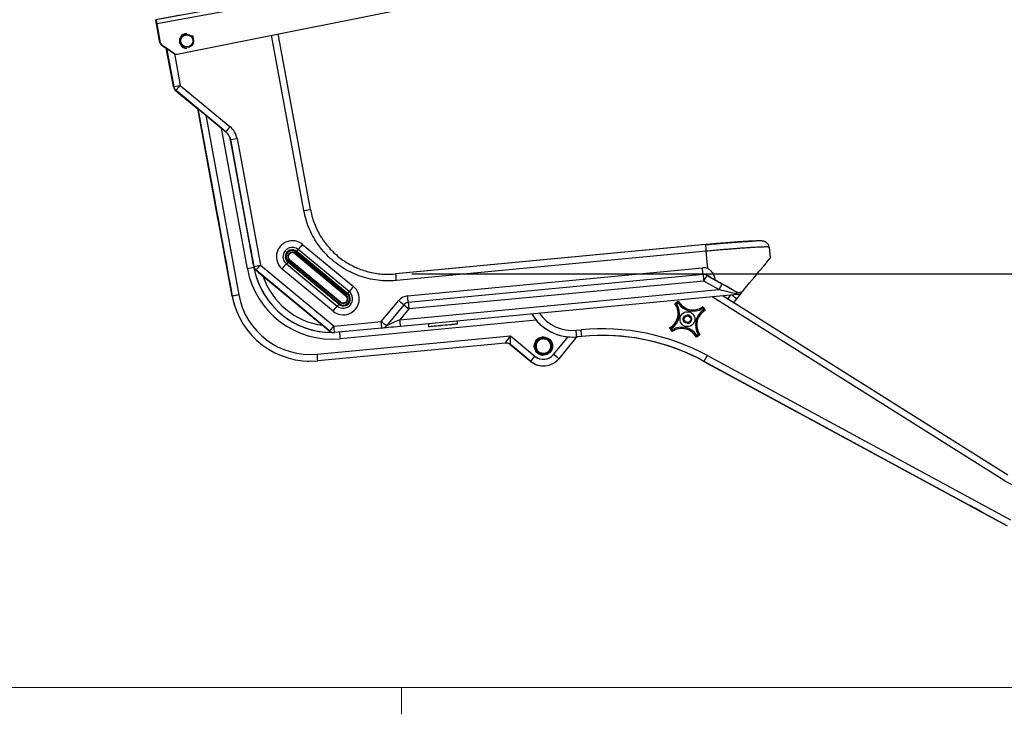
# Model space of a CAD drawing. Units: inches. Extents: x 0.3 to 33.9, y 0.2 to 21.6.
# Drawn here: x 11.7 to 14.8, y 0.3 to 2.5 of the extents above; entities that cross this region are included whole.
import ezdxf

# ---------------------------------------------------------------- set-up
doc = ezdxf.new("R2010")
doc.units = ezdxf.units.IN
doc.header["$MEASUREMENT"] = 0
doc.layers.add('FORMAT', color=7, linetype='Continuous')
doc.styles.add('SLDTEXTSTYLE2', font='TXT', dxfattribs={"width": 0.75})
doc.dimstyles.new('SLDDIMSTYLE0', dxfattribs={"dimtxt": 0.1875, "dimasz": 0.156, "dimexe": 0, "dimexo": 0.0625, "dimgap": 0.046875, "dimtad": 0, "dimtih": 1, "dimtoh": 1, "dimdec": 3, "dimlfac": 12, "dimrnd": 1e-09, "dimzin": 12, "dimdsep": 46, "dimtxsty": 'SLDTEXTSTYLE2', "dimsah": 1, "dimcen": 0.09, "dimadec": 0, "dimazin": 3, "dimtfac": 1, "dimtofl": 0, "dimtmove": 0, "dimatfit": 3, "dimfxl": 1, "dimfrac": 2, "dimtolj": 1, "dimtzin": 12, "dimarcsym": 0})

# ---------------------------------------------------------------- blocks, each defined once
blk = doc.blocks.new('_D_6')
at = {"layer": 'FORMAT'}
for p, q in [((9.8534, 3.9462), (15.8669, 3.9462)), ((15.7419, 3.9462), (15.7419, 3.2307)), ((15.7419, 1.7134), (15.7419, 2.3213)), ((12.9305, 1.7134), (15.8669, 1.7134))]:
    blk.add_line(p, q, dxfattribs=at)
for points in [[(15.7419, 3.9462), (15.7159, 3.7902), (15.7679, 3.7902)], [(15.7419, 1.7134), (15.7679, 1.8694), (15.7159, 1.8694)]]:
    blk.add_solid(points, dxfattribs=at)

msp = doc.modelspace()

# ---------------------------------------------------------------- linework, layer by layer
at = {"color": 7, "linetype": 'Continuous', "lineweight": 25}
for p, q in [((13.599695, 2.78541), (12.125191, 2.514601)), ((13.599763, 2.78541), (12.125259, 2.514601)), ((13.602255, 2.771886), (12.127751, 2.501078)), ((12.191389, 2.405756), (13.606649, 2.691302)), ((12.202467, 2.528988), (12.124133, 2.514601)), ((12.124133, 2.514601), (12.124201, 2.514601)), ((12.125191, 2.514601), (12.125259, 2.514601)), ((12.126082, 2.504356), (12.126015, 2.504356)), ((12.137458, 2.442005), (12.126608, 2.501078)), ((12.126615, 2.501078), (12.137464, 2.442005)), ((12.137536, 2.442005), (12.126686, 2.501078)), ((12.126693, 2.501078), (12.137542, 2.442005)), ((12.12714, 2.504356), (12.127072, 2.504356)), ((12.138515, 2.442005), (12.127666, 2.501078)), ((12.127673, 2.501078), (12.138522, 2.442005)), ((12.138594, 2.442005), (12.127744, 2.501078)), ((12.127751, 2.501078), (12.1386, 2.442005)), ((12.222284, 2.47113), (12.222283, 2.47113)), ((12.222288, 2.468942), (12.222284, 2.468942)), ((12.239638, 2.463446), (12.237056, 2.462972)), ((12.239136, 2.460643), (12.24152, 2.461081)), ((12.240407, 2.458794), (12.242694, 2.459214)), ((12.611226, 1.916928), (12.509654, 2.46997)), ((12.137458, 2.442005), (12.137464, 2.442005)), ((12.137536, 2.442005), (12.137542, 2.442005)), ((12.138515, 2.442005), (12.138522, 2.442005)), ((12.138594, 2.442005), (12.1386, 2.442005)), ((12.141795, 2.435312), (12.141789, 2.435312)), ((12.157842, 2.424241), (12.141789, 2.435312)), ((12.141795, 2.435312), (12.157841, 2.424245)), ((12.141873, 2.435312), (12.141867, 2.435312)), ((12.158993, 2.423501), (12.141867, 2.435312)), ((12.141873, 2.435312), (12.158992, 2.423506)), ((12.142853, 2.435312), (12.142847, 2.435312)), ((12.1589, 2.424241), (12.142847, 2.435312)), ((12.142853, 2.435312), (12.158899, 2.424246)), ((12.142931, 2.435312), (12.142925, 2.435312)), ((12.183409, 2.407391), (12.142925, 2.435312)), ((12.142931, 2.435312), (12.183415, 2.407391)), ((12.157842, 2.424241), (12.158602, 2.419257)), ((12.158645, 2.419257), (12.157881, 2.424268)), ((12.158645, 2.419257), (12.158602, 2.419257)), ((12.158602, 2.419257), (12.179812, 2.303771)), ((12.179855, 2.303771), (12.158645, 2.419257)), ((12.1589, 2.424241), (12.15966, 2.419257)), ((12.159702, 2.419257), (12.158939, 2.424268)), ((12.15966, 2.419257), (12.159702, 2.419257)), ((12.15966, 2.419257), (12.18087, 2.303771)), ((12.180912, 2.303771), (12.159702, 2.419257)), ((12.222283, 2.424255), (12.222284, 2.424255)), ((12.222284, 2.426442), (12.222288, 2.426442)), ((12.183409, 2.407391), (12.183415, 2.407391)), ((12.189323, 2.40555), (12.189329, 2.40555)), ((12.179812, 2.303771), (12.179855, 2.303771)), ((12.18087, 2.303771), (12.180912, 2.303771)), ((12.180912, 2.303771), (12.201416, 2.307535)), ((12.201416, 2.307535), (12.358715, 2.177438)), ((12.187068, 2.291481), (12.187025, 2.291481)), ((12.187025, 2.291481), (12.256666, 2.233883)), ((12.188125, 2.291481), (12.188083, 2.291481)), ((12.188083, 2.291481), (12.345382, 2.161384)), ((12.345425, 2.161384), (12.188125, 2.291481)), ((12.256477, 2.234915), (12.365084, 1.643564)), ((12.320293, 1.887654), (12.256521, 2.234878)), ((12.256649, 2.234772), (12.310055, 1.943983)), ((12.345382, 2.161384), (12.345425, 2.161384)), ((12.35985, 2.136803), (12.380354, 2.140566)), ((12.380354, 2.140566), (12.453714, 1.741135)), ((12.359808, 2.136803), (12.35985, 2.136803)), ((12.43321, 1.737371), (12.35985, 2.136803)), ((12.366694, 2.098371), (12.366517, 2.098371)), ((12.320293, 1.887654), (12.320372, 1.887654)), ((12.320755, 1.885168), (12.320293, 1.887654)), ((12.320512, 1.886894), (12.320372, 1.887654)), ((12.586569, 1.806415), (12.747108, 1.673638)), ((13.855172, 1.805719), (12.879363, 1.713358)), ((13.855174, 1.805704), (12.879365, 1.713343)), ((13.856272, 1.805719), (12.880463, 1.713358)), ((13.855174, 1.805704), (13.855172, 1.805719)), ((12.562659, 1.777659), (12.563565, 1.778743)), ((12.562659, 1.777659), (12.723199, 1.644882)), ((12.724105, 1.645966), (12.563565, 1.778743)), ((12.566875, 1.782741), (12.727415, 1.649964)), ((12.56853, 1.784681), (12.57333, 1.790422)), ((12.56853, 1.784681), (12.72907, 1.651904)), ((12.73387, 1.657645), (12.57333, 1.790422)), ((13.858248, 1.784978), (12.882439, 1.692617)), ((13.86342, 1.730332), (13.858248, 1.784978)), ((14.055732, 1.797626), (14.059013, 1.762954)), ((12.433172, 1.737371), (12.43321, 1.737371)), ((12.43321, 1.737371), (12.453714, 1.741135)), ((12.453714, 1.741135), (12.685717, 1.549253)), ((12.540314, 1.750565), (12.535618, 1.744824)), ((12.535618, 1.744824), (12.696157, 1.612047)), ((12.700854, 1.617788), (12.540314, 1.750565)), ((12.702408, 1.619728), (12.541868, 1.752505)), ((12.546059, 1.757587), (12.545172, 1.756503)), ((12.545172, 1.756503), (12.705712, 1.623726)), ((12.706599, 1.62481), (12.546059, 1.757587)), ((12.433433, 1.733722), (12.41293, 1.729958)), ((12.433433, 1.733722), (12.433767, 1.733722)), ((12.435383, 1.725669), (12.433767, 1.733722)), ((12.440423, 1.725081), (12.440385, 1.725081)), ((12.672426, 1.533199), (12.440423, 1.725081)), ((12.447081, 1.719543), (12.672388, 1.533199)), ((12.682942, 1.596054), (12.522402, 1.728831)), ((12.880464, 1.713343), (12.880463, 1.713358)), ((12.917601, 1.644443), (13.846171, 1.732334)), ((13.848122, 1.711593), (12.919552, 1.623703)), ((13.860244, 1.70897), (13.907633, 1.682065)), ((13.86037, 1.70897), (13.860244, 1.70897)), ((13.849945, 1.690852), (12.921376, 1.602962)), ((13.897335, 1.663948), (13.849945, 1.690852)), ((12.365084, 1.643564), (12.365091, 1.643564)), ((12.365233, 1.643564), (12.365239, 1.643564)), ((12.723199, 1.644882), (12.724105, 1.645966)), ((12.72907, 1.651904), (12.73387, 1.657645)), ((12.893209, 1.568906), (13.897335, 1.663948)), ((13.956491, 1.648622), (12.89516, 1.548166)), ((13.911103, 1.644326), (14.8078, 1.080485)), ((13.9499, 1.658065), (13.950036, 1.658065)), ((13.960186, 1.655349), (13.960319, 1.655349)), ((12.700854, 1.617788), (12.696157, 1.612047)), ((12.706599, 1.62481), (12.705712, 1.623726)), ((12.834698, 1.563354), (12.88942, 1.629517)), ((12.905461, 1.61624), (12.850739, 1.550076)), ((13.759448, 1.619472), (13.759467, 1.619472)), ((13.953004, 1.634964), (13.943762, 1.62379)), ((12.921376, 1.602962), (12.893209, 1.568906)), ((12.685717, 1.549253), (12.834698, 1.563354)), ((12.982812, 1.556462), (12.983618, 1.54794)), ((13.075043, 1.556593), (13.074236, 1.565116)), ((12.672388, 1.533199), (12.672426, 1.533199)), ((12.679321, 1.528882), (12.679428, 1.528882)), ((12.679463, 1.528882), (12.679654, 1.528882)), ((12.685666, 1.528419), (12.685704, 1.528419)), ((12.685704, 1.528419), (12.687667, 1.528512)), ((12.836648, 1.542613), (12.687667, 1.528512)), ((13.448077, 1.535982), (13.464018, 1.53749)), ((13.742762, 1.543249), (13.742782, 1.543249)), ((12.632734, 1.460577), (13.241164, 1.518165)), ((13.225933, 1.495798), (12.634684, 1.439836)), ((13.225933, 1.495798), (13.227896, 1.495891)), ((13.226095, 1.495788), (13.227896, 1.495891)), ((13.241027, 1.491112), (13.241019, 1.491112)), ((13.241019, 1.491112), (13.305235, 1.438001)), ((13.305242, 1.438001), (13.241027, 1.491112)), ((13.241164, 1.518165), (13.31868, 1.454055)), ((13.241174, 1.491112), (13.241165, 1.491112)), ((13.241165, 1.491112), (13.305383, 1.438001)), ((13.30539, 1.438001), (13.241174, 1.491112)), ((13.318379, 1.489382), (13.318369, 1.489382)), ((13.334602, 1.511043), (13.334593, 1.511043)), ((13.345239, 1.514809), (13.345236, 1.514809)), ((13.446495, 1.510546), (13.393385, 1.44633)), ((13.436104, 1.514584), (13.436122, 1.514584)), ((13.465968, 1.51675), (13.450027, 1.515241)), ((13.329027, 1.464501), (13.329018, 1.464501)), ((13.345236, 1.457517), (13.345239, 1.457517)), ((13.355898, 1.461282), (13.355889, 1.461282)), ((12.610972, 1.438724), (12.610978, 1.438724)), ((12.61112, 1.438724), (12.611127, 1.438724)), ((13.305235, 1.438001), (13.305242, 1.438001)), ((13.30539, 1.438001), (13.305383, 1.438001)), ((13.850829, 1.438056), (14.805362, 0.920219)), ((13.850847, 1.438056), (13.850829, 1.438056)), ((14.683591, 0.98629), (13.850847, 1.438056)), ((13.851485, 1.438056), (13.851504, 1.438056)), ((13.851485, 1.438056), (14.68423, 0.98629)), ((14.806038, 0.920219), (13.851504, 1.438056)), ((13.861451, 1.456368), (14.815985, 0.938531)), ((13.345068, 1.423663), (13.345074, 1.423663)), ((13.345216, 1.423663), (13.345223, 1.423663)), ((14.720829, 0.966421), (14.720241, 0.966421))]:
    msp.add_line(p, q, dxfattribs=at)
at = {"color": 8, "linetype": 'Continuous', "lineweight": 25}
for p, q in [((12.202469, 2.528976), (12.124201, 2.514601)), ((12.126684, 2.501091), (12.126615, 2.501078)), ((12.127634, 2.501251), (12.126693, 2.501078)), ((12.127742, 2.501091), (12.127673, 2.501078)), ((12.590748, 1.913165), (12.489242, 2.465851)), ((12.159702, 2.419257), (12.164838, 2.420199)), ((12.183028, 2.407654), (12.201416, 2.307535)), ((12.256658, 2.233925), (12.187068, 2.291481)), ((12.309918, 1.943983), (12.256487, 2.234906)), ((12.320372, 1.887654), (12.256614, 2.234801)), ((12.365239, 1.643564), (12.256659, 2.234764)), ((12.28165, 2.214095), (12.385743, 1.647327)), ((12.41293, 1.729958), (12.331601, 2.172782)), ((12.358378, 2.142383), (12.433433, 1.733722)), ((12.309946, 1.943988), (12.309918, 1.943983)), ((12.590748, 1.913165), (12.611226, 1.916928)), ((12.435383, 1.725669), (12.438901, 1.726434)), ((13.925985, 1.634969), (13.935645, 1.646649)), ((14.796722, 1.062849), (13.877097, 1.641107)), ((13.322694, 1.567735), (12.704829, 1.509253)), ((13.377343, 1.459608), (13.423275, 1.515143)), ((13.305242, 1.438001), (13.305345, 1.438032)), ((13.850994, 1.438322), (13.850847, 1.438056)), ((14.683738, 0.986557), (14.683591, 0.98629)), ((14.717356, 0.968311), (14.720241, 0.966421))]:
    msp.add_line(p, q, dxfattribs=at)
at = {"color": 7, "linetype": 'Continuous', "lineweight": 18}
for p, q in [((33.52288, 0.410601), (0.52288, 0.410601)), ((12.89788, 0.410601), (12.89788, 0.325802))]:
    msp.add_line(p, q, dxfattribs=at)
at = {"color": 8, "linetype": 'Continuous', "lineweight": 25, "flags": 128}
for points in [[(12.158645, 2.419257), (12.159041, 2.41933), (12.159627, 2.419437)], [(12.179855, 2.303771), (12.180251, 2.303844), (12.180837, 2.303951)], [(12.187491, 2.291989), (12.187325, 2.291789), (12.187068, 2.291481)], [(12.366198, 2.101128), (12.366246, 2.100398), (12.366517, 2.098371)], [(12.433767, 1.733722), (12.434249, 1.733502), (12.43428, 1.733497)], [(12.983618, 1.54794), (12.983878, 1.547964), (12.985246, 1.548093), (12.987757, 1.548331), (12.991344, 1.54867), (12.995916, 1.549102), (13.001352, 1.549616), (13.007513, 1.550199), (13.014239, 1.550836), (13.021357, 1.551509), (13.02868, 1.552202), (13.036021, 1.552897), (13.043188, 1.553576), (13.049996, 1.55422), (13.056269, 1.554814), (13.061845, 1.555342), (13.066578, 1.555791), (13.070346, 1.556148), (13.073053, 1.556404), (13.074627, 1.556554), (13.075043, 1.556593)], [(13.234445, 1.494783), (13.233864, 1.494971), (13.233158, 1.495175)]]:
    msp.add_lwpolyline(points, dxfattribs=at)
at = {"color": 7, "linetype": 'Continuous', "lineweight": 25, "flags": 128}
for points in [[(12.440385, 1.725081), (12.441217, 1.724392), (12.442052, 1.723702), (12.442888, 1.723011), (12.443725, 1.722319), (12.444563, 1.721625), (12.445402, 1.720932), (12.446241, 1.720237), (12.447081, 1.719543)], [(12.385743, 1.647327), (12.381745, 1.646593), (12.3779, 1.645887), (12.374356, 1.645236), (12.37125, 1.644666), (12.3687, 1.644198), (12.366804, 1.64385), (12.365636, 1.643636), (12.365239, 1.643564)], [(13.073916, 1.555231), (13.073511, 1.555192), (13.07198, 1.555047), (13.069348, 1.554798), (13.065682, 1.55445), (13.061077, 1.554014), (13.055654, 1.553501), (13.049551, 1.552923), (13.042928, 1.552296), (13.035956, 1.551636), (13.028816, 1.55096), (13.021691, 1.550286), (13.014768, 1.54963), (13.008225, 1.549011), (13.002232, 1.548444), (12.996943, 1.547944), (12.992496, 1.547523), (12.989007, 1.547193), (12.986564, 1.546963), (12.985233, 1.546837), (12.98498, 1.546813)], [(13.768474, 1.57856), (13.768249, 1.577602), (13.768054, 1.576641)], [(13.791654, 1.540492), (13.792093, 1.540392), (13.792552, 1.540295)], [(13.233392, 1.495151), (13.2341, 1.494901), (13.234402, 1.494795)]]:
    msp.add_lwpolyline(points, dxfattribs=at)
at = {"color": 7, "linetype": 'Continuous', "lineweight": 25}
for centre, radius in [((12.222288, 2.447692), 0.02125), ((12.222289, 2.447693), 0.019083), ((13.798826, 1.570918), 0.023438), ((13.79882, 1.57092), 0.013021), ((13.798816, 1.570919), 0.010315), ((13.345239, 1.486163), 0.028646), ((13.345239, 1.486163), 0.027396)]:
    msp.add_circle(centre, radius, dxfattribs=at)
for centre, radius, start, end in [((17.803999, 3.547222), 5.77297, 190.3040459, 190.440497), ((6.695547, 1.50723), 5.521329, 10.369846, 10.512548), ((17.805057, 3.547222), 5.77297, 190.3040459, 190.440497), ((6.75923, 1.518771), 5.45765, 10.369014, 10.51338), ((13.343805, 2.725584), 1.237722, 190.296255, 190.450545), ((10.713177, 2.242337), 1.436995, 10.373058, 10.505981), ((13.447993, 2.744463), 1.342566, 190.302279, 190.444521), ((10.714235, 2.242337), 1.436995, 10.373058, 10.505981), ((12.222283, 2.447692), 0.023438, 89.9998, 270.0002), ((12.222284, 2.447692), 0.023438, 29.44625, 42.233213), ((12.147709, 2.443887), 0.010417, 190.408159, 235.408157), ((12.147781, 2.443887), 0.010416, 190.40606, 235.407897), ((12.147787, 2.443887), 0.010416, 190.40606, 235.407897), ((12.148766, 2.443886), 0.010415, 190.403819, 235.410138), ((12.148839, 2.443887), 0.010416, 190.40606, 235.407897), ((12.148846, 2.443888), 0.010418, 190.409303, 235.404654), ((12.189323, 2.415966), 0.010416, 235.406077, 270.000259), ((12.189329, 2.415967), 0.010417, 235.407631, 281.40591), ((12.200302, 2.307535), 0.020833, 190.407158, 230.407929), ((12.200344, 2.307534), 0.020832, 190.405568, 230.408163), ((12.201359, 2.307534), 0.020832, 190.405568, 230.408163), ((12.201402, 2.307535), 0.020833, 190.407158, 230.407929), ((3.697741, 9.333738), 11.030867, 320.3263595, 320.4346119), ((3.59958, 9.415229), 11.362573, 320.3275252, 320.432618), ((12.318882, 2.129276), 0.0625, 10.407035, 50.40707), ((12.318827, 2.129276), 0.041666, 10.406798, 50.407213), ((12.31887, 2.129276), 0.041666, 10.406798, 50.407213), ((31.348989, 5.620473), 19.306462, 190.3791044, 190.5114052), ((-5.919805, -1.22568), 18.586161, 10.3025202, 10.4334047), ((12.554485, 1.767623), 0.05034, 50.407021, 230.407079), ((1.822152, 10.703464), 13.96532, 320.3402713, 320.4254493), ((12.554474, 1.767623), 0.029586, 50.406744, 230.40687), ((12.554422, 1.767623), 0.022137, 50.407087, 230.407155), ((12.554372, 1.767623), 0.019619, 50.407323, 230.406529), ((12.554369, 1.767623), 0.01443, 50.40639, 230.407775), ((12.554359, 1.767623), 0.013023, 50.407512, 230.406766), ((9.89843, 3.988284), 3.461939, 320.339422, 320.425324), ((12.453663, 1.741135), 0.020833, 190.407632, 230.407455), ((12.453701, 1.741135), 0.020833, 190.407632, 230.407455), ((3.950039, 8.767338), 11.030867, 320.3263595, 320.4346119), ((2.313296, 10.17841), 13.252216, 320.3871015, 320.4767994), ((9.835632, 3.992227), 3.512843, 320.38833, 320.472929), ((12.679308, 1.778882), 0.270833, 190.406997, 275.407021), ((12.679321, 1.778882), 0.25, 190.406988, 270.000025), ((12.679654, 1.778882), 0.25, 192.289456, 270.371914), ((13.850097, 1.690852), 0.041667, 71.352052, 95.406945), ((5.241385, 0.912513), 8.643752, 5.3043355, 5.4424229), ((13.850085, 1.690853), 0.020833, 60.414364, 95.406618), ((22.349406, -3.128624), 9.770782, 150.3231219, 150.4453261), ((22.188624, -3.037016), 9.531241, 150.3225217, 150.447796), ((12.611127, 1.688724), 0.25, 190.406988, 275.407011), ((12.611139, 1.688724), 0.229167, 190.406962, 275.407072), ((12.715025, 1.634846), 0.05034, 230.406892, 50.407036), ((12.715014, 1.634846), 0.029586, 230.407073, 50.407073), ((12.714962, 1.634846), 0.022137, 230.407087, 50.407155), ((12.714911, 1.634846), 0.019618, 230.40697, 50.407323), ((12.714908, 1.634846), 0.01443, 230.406803, 50.406762), ((12.714899, 1.634846), 0.013023, 230.407321, 50.406956), ((10.137313, 3.79053), 3.360156, 320.339784, 320.428287), ((2.428859, 10.201487), 13.386205, 320.3380128, 320.4268763), ((12.921527, 1.602963), 0.041666, 95.406931, 140.40774), ((4.472844, 0.839835), 8.483002, 5.3019563, 5.4426601), ((13.960187, 1.676185), 0.020836, 240.417875, 269.998399), ((13.956112, 1.668226), 0.018888, 270.951872, 319.999949), ((13.879026, 1.642028), 0.077745, 4.865284, 5.397047), ((13.954527, 1.669363), 0.020834, 275.408327, 320.406965), ((10.143351, 3.7377), 3.321833, 320.387564, 320.477025), ((4.476108, -8.551234), 13.207252, 50.3395408, 50.4298775), ((12.921515, 1.602961), 0.020834, 95.408748, 140.406543), ((21.346317, 2.4057), 8.463098, 185.3017398, 185.4427759), ((13.717418, 1.588739), 0.052083, 299.143145, 36.162391), ((13.71742, 1.588739), 0.056251, 303.31929, 31.986168), ((13.798791, 1.57094), 0.062476, 116.275663, 129.030653), ((13.798823, 1.570919), 0.0625, 116.277131, 129.027443), ((13.717395, 1.588739), 0.052084, 347.652992, 31.55698), ((13.798833, 1.570909), 0.058345, 120.02047, 125.284656), ((13.816646, 1.652324), 0.056249, 213.317992, 301.987405), ((13.816643, 1.652325), 0.052083, 209.143588, 306.161948), ((2.468017, 10.050669), 13.259909, 320.3863673, 320.476013), ((13.436103, 1.662153), 0.147568, 210.463202, 270.000203), ((13.436122, 1.662153), 0.147569, 210.466981, 275.407063), ((13.798815, 1.570919), 0.013021, 266.869298, 100.785723), ((13.816621, 1.652323), 0.052081, 269.999101, 301.557639), ((13.880232, 1.5531), 0.056249, 123.318199, 211.987259), ((13.880229, 1.5531), 0.052083, 119.14348, 216.162056), ((13.798636, 1.570796), 0.05856, 30.031849, 35.276797), ((13.798836, 1.570927), 0.062486, 26.276255, 39.029678), ((3.988117, 0.720957), 8.886598, 5.3051514, 5.439465), ((4.064527, -9.048531), 13.766917, 50.341377, 50.4280412), ((4.448452, 0.764298), 8.483002, 5.3019563, 5.4426601), ((13.717394, 1.58874), 0.052085, 303.749397, 347.651714), ((12.685666, 1.549253), 0.020834, 230.407778, 269.99937), ((4.001332, 8.725055), 11.265464, 320.3274867, 320.4334847), ((4.057554, 0.727315), 8.667224, 5.3039871, 5.4417004), ((12.834686, 1.563353), 0.020832, 275.406082, 320.407967), ((4.729689, 0.705648), 8.757839, 5.3041131, 5.4404027), ((13.529596, 0.844657), 0.69593, 61.520019, 95.407044), ((4.724402, 0.705153), 8.779161, 5.3043296, 5.4402869), ((13.529583, 0.844657), 0.675097, 61.520016, 95.407026), ((13.528908, 0.844656), 0.675098, 61.520034, 90.000014), ((13.528926, 0.84466), 0.675094, 61.519956, 90.000059), ((13.529565, 0.844657), 0.675097, 61.520012, 90.000003), ((13.798815, 1.570927), 0.062514, 206.279153, 219.02678), ((13.798835, 1.570927), 0.062514, 206.279153, 219.02678), ((13.79875, 1.570868), 0.058241, 210.014058, 215.287547), ((13.781004, 1.489514), 0.052083, 29.143595, 126.161941), ((13.781007, 1.489513), 0.05625, 33.318716, 121.986525), ((13.780983, 1.489522), 0.052075, 77.652309, 90.00132), ((13.780981, 1.489513), 0.052084, 33.748901, 77.652535), ((13.798824, 1.57092), 0.0625, 296.277131, 309.027443), ((13.798819, 1.570928), 0.058344, 300.022149, 305.286497), ((13.345236, 1.486163), 0.028646, 89.999858, 228.50058), ((13.345252, 1.486163), 0.023438, 143.170338, 203.169024), ((13.345252, 1.486162), 0.023438, 83.170472, 143.168206), ((13.345251, 1.486162), 0.023439, 23.170791, 83.168196), ((13.345251, 1.486163), 0.023438, 323.168831, 23.168633), ((13.46255, 1.497267), 0.020835, 118.7065, 140.407186), ((3.807907, 0.620234), 8.864747, 5.3049349, 5.4395808), ((13.345235, 1.486163), 0.041667, 230.406858, 320.407104), ((13.345252, 1.486164), 0.023438, 203.170198, 263.168789), ((13.345236, 1.486163), 0.028646, 228.501017, 270.000284), ((13.345251, 1.486163), 0.023438, 263.170595, 323.168836), ((4.23887, -9.597238), 14.34453, 50.3431219, 50.4262964), ((13.345068, 1.486164), 0.062501, 230.407509, 269.999639), ((4.564388, 8.687749), 11.35623, 320.3278383, 320.4329905), ((13.345223, 1.486163), 0.0625, 230.406993, 320.407234), ((5.395025, 6.043394), 9.629184, 331.4276058, 331.5516048), ((14.950999, 1.3082), 0.289825, 237.838405, 294.051002), ((31.316132, 31.622792), 34.860245, 241.5024882, 241.5710077), ((-2.711405, -31.100672), 36.499058, 61.4707224, 61.5360952)]:
    msp.add_arc(centre, radius, start, end, dxfattribs=at)
at = {"color": 8, "linetype": 'Continuous', "lineweight": 25}
for centre, radius, start, end in [((5.663139, 1.014736), 8.231226, 5.3693488, 5.5143745), ((12.679667, 1.778882), 0.229167, 198.226145, 262.587868), ((4.549248, 0.909291), 8.369927, 5.3700668, 5.5126877), ((23.209057, 2.581586), 9.401403, 185.3097446, 185.4366318), ((13.849958, 1.69085), 0.020835, 60.416141, 89.998096), ((6.357652, -7.525949), 11.900072, 50.3377307, 50.428039), ((22.752946, 13.497902), 15.432089, 230.3481648, 230.4251164), ((13.436134, 1.662153), 0.126735, 214.957079, 275.407158), ((12.685704, 1.549253), 0.020834, 230.407778, 269.99937), ((22.040294, 2.397957), 9.37767, 185.310883, 185.4379727), ((13.227888, 1.475059), 0.020832, 50.405737, 90.001411), ((13.227897, 1.47506), 0.020832, 50.405429, 90.001719)]:
    msp.add_arc(centre, radius, start, end, dxfattribs=at)
at = {"color": 7, "linetype": 'Continuous', "lineweight": 25}
for centre, major_axis, ratio, start_param, end_param in [((12.222277, 2.447692), (0.015005, 0.018012), 0.99939314, 6.01467448, 6.14377854), ((12.435183, 1.726216), (-0.014738, 0.080246), 0.00045732, 4.85177306, 6.27539183), ((12.435183, 1.726216), (-0.014738, 0.080246), 0.00045732, 0.0134411, 1.47703631), ((13.880627, 1.547268), (0.178386, 0.215686), 0.00033073, 5.27851011, 6.28345885), ((13.865609, 1.705934), (0.210091, -0.119276), 0.0002455, 1.15739028, 1.47585119), ((13.907607, 1.682065), (0.063185, -0.035872), 0.00017185, 0.83755847, 1.57049363), ((13.897322, 1.663948), (0.061222, -0.015132), 0.00004811, 0.26380877, 1.57060167), ((13.953029, 1.634964), (0.026965, 0.032603), 0.00046062, 0.91983459, 1.57117729), ((12.895185, 1.548166), (0.058663, 0.005553), 0.00004044, 1.57122361, 2.97231865), ((13.241152, 1.518165), (0.015219, 0.022367), 0.00038644, 3.1418556, 4.71265192), ((13.286412, 1.48061), (0.045387, -0.010506), 0.00623208, 3.14088644, 3.15367122), ((13.241152, 1.518165), (-0.000022, 0.027054), 0.00046742, 3.14159228, 4.7123886), ((13.345215, 1.486163), (0.046011, -0.0423), 0.99998235, 4.76477338, 5.45580147)]:
    msp.add_ellipse(centre, major_axis=major_axis, ratio=ratio, start_param=start_param, end_param=end_param, dxfattribs=at)
at = {"color": 8, "linetype": 'Continuous', "lineweight": 25}
for centre, major_axis, ratio, start_param, end_param in [((12.435183, 1.726216), (-0.014738, 0.080246), 0.00045732, 6.27539183, 6.29662641), ((12.893222, 1.568906), (0.042609, 0.01883), 0.00010972, 1.57104461, 3.04461529), ((13.441441, 1.537123), (-0.005054, 0.026577), 0.00045919, 3.14150533, 3.72161536)]:
    msp.add_ellipse(centre, major_axis=major_axis, ratio=ratio, start_param=start_param, end_param=end_param, dxfattribs=at)
at = {"color": 7, "linetype": 'Continuous', "lineweight": 25}
for points, knots in [([(12.365091, 1.643564), (12.355897, 1.693627), (12.337508, 1.793758), (12.319115, 1.893906), (12.309918, 1.943983)], [0, 0, 0, 0, 0.4999742, 1, 1, 1, 1]), ([(12.310055, 1.943983), (12.319252, 1.893911), (12.337645, 1.793763), (12.356036, 1.693632), (12.365233, 1.643564)], [0, 0, 0, 0, 0.499970423, 1, 1, 1, 1]), ([(12.882439, 1.692617), (12.876401, 1.692164), (12.864325, 1.691258), (12.842075, 1.691468), (12.815811, 1.69399), (12.786007, 1.7003), (12.757078, 1.709861), (12.729438, 1.722687), (12.703392, 1.738497), (12.679252, 1.757105), (12.657405, 1.77837), (12.638056, 1.80193), (12.62142, 1.827492), (12.607899, 1.854806), (12.597243, 1.883407), (12.592911, 1.903256), (12.590748, 1.913165)], [0, 0, 0, 0, 0.04524668, 0.09049338, 0.16616985, 0.24208744, 0.31776332, 0.39345465, 0.46938742, 0.5450787, 0.6208193, 0.69680275, 0.77254369, 0.84828167, 0.92426145, 1, 1, 1, 1]), ([(12.611211, 1.916926), (12.612626, 1.910144), (12.615455, 1.896581), (12.621876, 1.876579), (12.629922, 1.856974), (12.639639, 1.838132), (12.6508, 1.820351), (12.663396, 1.803553), (12.677505, 1.787733), (12.692905, 1.773173), (12.709321, 1.7601), (12.726758, 1.748431), (12.745298, 1.738183), (12.764642, 1.729549), (12.784454, 1.722653), (12.804768, 1.717407), (12.825649, 1.713907), (12.851009, 1.711663), (12.869296, 1.712706), (12.880464, 1.713343)], [0, 0, 0, 0, 0.05605638, 0.11211259, 0.16979661, 0.22748011, 0.28353414, 0.3395879, 0.39727271, 0.45495746, 0.51097427, 0.56699127, 0.62463692, 0.68228268, 0.73829199, 0.79430118, 0.85193579, 0.90957097, 1, 1, 1, 1]), ([(13.983099, 1.81578), (13.982137, 1.815728), (13.976811, 1.815439), (13.965558, 1.814721), (13.949432, 1.813619), (13.932007, 1.812327), (13.913665, 1.810878), (13.894566, 1.809276), (13.87499, 1.807555), (13.861772, 1.80632), (13.855174, 1.805704)], [0, 0, 0, 0, 0.03050616, 0.16887629, 0.30723734, 0.44603712, 0.58439937, 0.72278407, 0.86161372, 1, 1, 1, 1]), ([(13.856273, 1.805704), (13.86272, 1.806307), (13.875693, 1.807519), (13.893347, 1.809074), (13.909111, 1.810407), (13.923065, 1.811539), (13.936679, 1.812595), (13.949716, 1.813556), (13.961971, 1.814409), (13.973487, 1.815159), (13.984309, 1.815811), (13.994086, 1.816336), (14.000333, 1.816645), (14.002991, 1.816748), (14.003088, 1.816752)], [0, 0, 0, 0, 0.11169274, 0.22475625, 0.30943238, 0.39411187, 0.48124998, 0.56838676, 0.65308586, 0.73778396, 0.82494549, 0.91210693, 0.99679113, 1, 1, 1, 1]), ([(13.993964, 1.8164), (13.99234, 1.81632), (13.989215, 1.816166), (13.98566, 1.815959), (13.983952, 1.81586)], [0, 0, 0, 0, 0.51939372, 1, 1, 1, 1]), ([(14.02508, 1.817391), (14.024962, 1.817393), (14.023359, 1.817421), (14.019439, 1.817362), (14.013204, 1.817224), (14.00588, 1.816959), (13.999488, 1.816687), (13.995236, 1.816466), (13.993964, 1.8164)], [0, 0, 0, 0, 0.01727089, 0.23477513, 0.46407489, 0.68673386, 0.90627558, 1, 1, 1, 1]), ([(14.055483, 1.798434), (14.055419, 1.799143), (14.055225, 1.801317), (14.053903, 1.804647), (14.051845, 1.808141), (14.049366, 1.810926), (14.046754, 1.813033), (14.044208, 1.814528), (14.041888, 1.815527), (14.03983, 1.816177), (14.037927, 1.816614), (14.035969, 1.816928), (14.0335, 1.817182), (14.030235, 1.817351), (14.025793, 1.817414), (14.02031, 1.817367), (14.013884, 1.817205), (14.008492, 1.817025), (14.005044, 1.81687), (14.004349, 1.816838)], [0, 0, 0, 0, 0.01820572, 0.05587679, 0.09078577, 0.12354812, 0.15448753, 0.18397647, 0.21321885, 0.24432134, 0.28021522, 0.32576539, 0.38956635, 0.49512397, 0.61597631, 0.73072328, 0.85217687, 0.97023846, 1, 1, 1, 1]), ([(14.055732, 1.797626), (14.055589, 1.797763), (14.055304, 1.798036), (14.053135, 1.798294), (14.049647, 1.798434), (14.044753, 1.79844), (14.038589, 1.798315), (14.031173, 1.798062), (14.022444, 1.797676), (14.012533, 1.797161), (14.001623, 1.796524), (13.989719, 1.795768), (13.976757, 1.794886), (13.962945, 1.793889), (13.948525, 1.792796), (13.933484, 1.791604), (13.917759, 1.790308), (13.899926, 1.788782), (13.880041, 1.787018), (13.865542, 1.785661), (13.858248, 1.784978)], [0, 0, 0, 0, 0.05295885, 0.10591773, 0.16041542, 0.2149132, 0.26787265, 0.3208316, 0.37533027, 0.42982906, 0.48278303, 0.53573791, 0.59023301, 0.6447278, 0.6976568, 0.7505855, 0.80505455, 0.85952349, 0.92933231, 1, 1, 1, 1]), ([(13.885556, 1.694678), (13.883781, 1.695685), (13.880182, 1.697728), (13.874029, 1.701219), (13.867375, 1.704995), (13.862725, 1.707634), (13.860381, 1.708963), (13.86037, 1.70897)], [0, 0, 0, 0, 0.17924635, 0.36365086, 0.67847111, 0.99853351, 1, 1, 1, 1]), ([(13.86342, 1.730332), (13.863469, 1.730299), (13.863895, 1.730019), (13.8654, 1.728993), (13.868458, 1.726676), (13.872887, 1.722572), (13.877548, 1.71684), (13.881502, 1.709948), (13.884339, 1.702504), (13.88515, 1.697286), (13.885556, 1.694678)], [0, 0, 0, 0, 0.00404202, 0.03529814, 0.12608577, 0.26932176, 0.45235295, 0.63534513, 0.81768327, 1, 1, 1, 1]), ([(12.365233, 1.643564), (12.366564, 1.636758), (12.36839, 1.627417), (12.371358, 1.618386), (12.372163, 1.615936)], [0, 0, 0, 0, 0.72869348, 1, 1, 1, 1]), ([(13.9499, 1.658065), (13.950577, 1.657508), (13.951944, 1.656383), (13.953252, 1.65365), (13.954677, 1.650971), (13.955842, 1.649885), (13.956426, 1.649341)], [0, 0, 0, 0, 0.29075484, 0.58706947, 0.79283373, 1, 1, 1, 1]), ([(13.950036, 1.658065), (13.952343, 1.657063), (13.956952, 1.655061), (13.964436, 1.655373), (13.971257, 1.657823), (13.974739, 1.661285), (13.976367, 1.662904)], [0, 0, 0, 0, 0.248851134, 0.497029081, 0.764809774, 1, 1, 1, 1]), ([(13.975931, 1.662534), (13.975563, 1.662093), (13.974976, 1.661388), (13.972484, 1.65838), (13.971216, 1.656851), (13.970581, 1.656085)], [0, 0, 0, 0, 0.45606412, 0.72784837, 1, 1, 1, 1]), ([(13.759448, 1.619472), (13.759474, 1.619435), (13.759528, 1.619361), (13.759947, 1.618779), (13.760548, 1.617911), (13.761197, 1.616929), (13.76161, 1.616265), (13.761777, 1.615997)], [0, 0, 0, 0, 0.2138259, 0.42766322, 0.64141356, 0.85525515, 1, 1, 1, 1]), ([(13.76513, 1.618536), (13.765123, 1.618538), (13.764504, 1.618658), (13.763195, 1.618911), (13.761478, 1.61919), (13.760271, 1.619365), (13.759594, 1.619456), (13.75951, 1.619466), (13.759467, 1.619472)], [0, 0, 0, 0, 0.00301574, 0.24239246, 0.51214969, 0.71167993, 0.85552747, 1, 1, 1, 1]), ([(13.771154, 1.626961), (13.771141, 1.62692), (13.771116, 1.62684), (13.770918, 1.626187), (13.770571, 1.625019), (13.770116, 1.623341), (13.769781, 1.622049), (13.769644, 1.621435), (13.769642, 1.621427)], [0, 0, 0, 0, 0.14447131, 0.28830907, 0.48784625, 0.75764641, 0.99701783, 1, 1, 1, 1]), ([(13.847356, 1.610276), (13.847319, 1.610248), (13.847244, 1.610194), (13.846662, 1.609774), (13.845793, 1.609173), (13.844811, 1.608523), (13.844147, 1.608111), (13.843878, 1.607944)], [0, 0, 0, 0, 0.21383243, 0.42765741, 0.64142622, 0.85528373, 1, 1, 1, 1]), ([(13.847376, 1.610276), (13.847371, 1.610234), (13.847361, 1.61015), (13.847271, 1.609474), (13.847097, 1.608267), (13.846815, 1.606552), (13.846571, 1.60524), (13.846445, 1.604623), (13.846443, 1.604616)], [0, 0, 0, 0, 0.144475361, 0.288308935, 0.487848272, 0.757624293, 0.997003837, 1, 1, 1, 1]), ([(13.854865, 1.598589), (13.854825, 1.598602), (13.854745, 1.598627), (13.854094, 1.598828), (13.852925, 1.599173), (13.851249, 1.599635), (13.849954, 1.599954), (13.849342, 1.600102), (13.849334, 1.600104)], [0, 0, 0, 0, 0.14447352, 0.28830232, 0.48783649, 0.75764777, 0.99700647, 1, 1, 1, 1]), ([(13.074773, 1.555698), (13.074779, 1.555703), (13.074889, 1.555808), (13.075001, 1.5561), (13.075082, 1.556439), (13.075028, 1.556623), (13.075017, 1.556662)], [0, 0, 0, 0, 0.02168917, 0.44495273, 0.88191732, 1, 1, 1, 1]), ([(12.679462, 1.528919), (12.678864, 1.528907), (12.674555, 1.528821), (12.668661, 1.529105), (12.66293, 1.52942), (12.662332, 1.529466), (12.662087, 1.529485)], [0, 0, 0, 0, 0.06311154, 0.45486557, 0.77713518, 1, 1, 1, 1]), ([(12.983643, 1.547895), (12.983661, 1.547777), (12.983698, 1.547533), (12.983881, 1.547255), (12.984038, 1.547128), (12.984096, 1.547081)], [0, 0, 0, 0, 0.37081665, 0.76532653, 1, 1, 1, 1]), ([(13.74633, 1.545433), (13.745936, 1.545174), (13.745147, 1.544656), (13.744073, 1.544003), (13.743258, 1.543528), (13.742824, 1.543284), (13.74278, 1.543259), (13.742762, 1.543249)], [0, 0, 0, 0, 0.2156929, 0.43139882, 0.64577269, 0.85955349, 1, 1, 1, 1]), ([(13.748319, 1.541735), (13.748311, 1.541737), (13.747697, 1.541877), (13.746404, 1.542207), (13.744726, 1.542665), (13.743557, 1.543011), (13.742904, 1.543212), (13.742823, 1.543237), (13.742782, 1.543249)], [0, 0, 0, 0, 0.00303654, 0.24240232, 0.51218232, 0.71170615, 0.85553222, 1, 1, 1, 1]), ([(13.75121, 1.537223), (13.751208, 1.537216), (13.751083, 1.536598), (13.750837, 1.535287), (13.750554, 1.533571), (13.75038, 1.532365), (13.750288, 1.531689), (13.750277, 1.531605), (13.750271, 1.531563)], [0, 0, 0, 0, 0.003020671, 0.242389013, 0.512162337, 0.711697075, 0.855530264, 1, 1, 1, 1]), ([(13.828011, 1.520411), (13.828009, 1.520404), (13.827861, 1.519792), (13.827542, 1.518496), (13.827079, 1.51682), (13.826733, 1.515651), (13.826532, 1.514999), (13.826507, 1.514918), (13.826494, 1.514878)], [0, 0, 0, 0, 0.00299352, 0.24236619, 0.51215614, 0.71168968, 0.85552806, 1, 1, 1, 1]), ([(13.83818, 1.522367), (13.838138, 1.522372), (13.838056, 1.522383), (13.837379, 1.522474), (13.836174, 1.522648), (13.834459, 1.522931), (13.833147, 1.523174), (13.83253, 1.523301), (13.832523, 1.523303)], [0, 0, 0, 0, 0.14447136, 0.28831959, 0.48786593, 0.75765843, 0.9970284, 1, 1, 1, 1]), ([(13.234402, 1.494795), (13.235004, 1.494595), (13.236965, 1.493945), (13.239273, 1.492686), (13.240728, 1.491392), (13.241112, 1.49105)], [0, 0, 0, 0, 0.24579327, 0.80084475, 1, 1, 1, 1]), ([(13.32648, 1.500213), (13.326287, 1.499956), (13.323549, 1.496298), (13.320865, 1.492714), (13.318369, 1.489382)], [0, 0, 0, 0, 0.07022669, 1, 1, 1, 1]), ([(13.318369, 1.489382), (13.319738, 1.486182), (13.321494, 1.482078), (13.323295, 1.477869), (13.323692, 1.476941)], [0, 0, 0, 0, 0.77962119, 1, 1, 1, 1]), ([(13.318379, 1.489382), (13.319697, 1.491141), (13.322356, 1.494691), (13.325105, 1.498361), (13.326492, 1.500213)], [0, 0, 0, 0, 0.49545862, 1, 1, 1, 1]), ([(13.323704, 1.476941), (13.323307, 1.477869), (13.321506, 1.482078), (13.319749, 1.486182), (13.318379, 1.489382)], [0, 0, 0, 0, 0.22038056, 1, 1, 1, 1]), ([(13.323704, 1.476941), (13.324404, 1.475538), (13.32584, 1.472659), (13.329077, 1.468977), (13.333015, 1.465966), (13.337512, 1.463856), (13.342347, 1.462731), (13.347312, 1.462642), (13.352185, 1.463592), (13.356751, 1.465541), (13.360809, 1.468402), (13.364179, 1.472048), (13.366712, 1.476318), (13.368297, 1.481023), (13.368862, 1.485956), (13.368384, 1.490898), (13.366882, 1.49563), (13.364424, 1.499944), (13.361118, 1.503649), (13.357111, 1.50658), (13.352579, 1.508609), (13.347723, 1.509645), (13.342758, 1.509642), (13.337904, 1.508602), (13.333374, 1.506569), (13.329369, 1.503635), (13.326067, 1.499927), (13.323614, 1.495611), (13.322112, 1.490876), (13.321652, 1.48594), (13.322149, 1.481193), (13.32321, 1.478294), (13.323704, 1.476941)], [0, 0, 0, 0, 0.03191102, 0.06543476, 0.09896081, 0.13248993, 0.16601746, 0.19954529, 0.23307353, 0.2666024, 0.30013145, 0.33365875, 0.36718744, 0.40071587, 0.43424354, 0.46777184, 0.50129985, 0.5348286, 0.56835681, 0.60188426, 0.63541388, 0.66894007, 0.70247047, 0.73599758, 0.76952649, 0.80305442, 0.83658259, 0.87011023, 0.90363868, 0.9371667, 0.97069507, 1, 1, 1, 1]), ([(13.334593, 1.511043), (13.333275, 1.509284), (13.330615, 1.505734), (13.327866, 1.502064), (13.32648, 1.500213)], [0, 0, 0, 0, 0.49546424, 1, 1, 1, 1]), ([(13.326492, 1.500213), (13.326684, 1.500469), (13.329424, 1.504127), (13.332107, 1.507711), (13.334602, 1.511043)], [0, 0, 0, 0, 0.07022402, 1, 1, 1, 1]), ([(13.334602, 1.511043), (13.336785, 1.510782), (13.341189, 1.510254), (13.345742, 1.509709), (13.348039, 1.509434)], [0, 0, 0, 0, 0.49546584, 1, 1, 1, 1]), ([(13.348039, 1.509434), (13.348358, 1.509396), (13.352895, 1.508852), (13.35734, 1.50832), (13.361474, 1.507825)], [0, 0, 0, 0, 0.07023165, 1, 1, 1, 1]), ([(13.361474, 1.507825), (13.362843, 1.504625), (13.3646, 1.500521), (13.366402, 1.496312), (13.366799, 1.495384)], [0, 0, 0, 0, 0.77961389, 1, 1, 1, 1]), ([(13.366799, 1.495384), (13.368247, 1.492), (13.370049, 1.487789), (13.371781, 1.483739), (13.372121, 1.482944)], [0, 0, 0, 0, 0.80362539, 1, 1, 1, 1]), ([(13.824288, 1.518448), (13.824547, 1.518054), (13.825065, 1.517265), (13.825718, 1.516191), (13.826194, 1.515375), (13.826439, 1.51494), (13.826464, 1.514896), (13.826473, 1.514878)], [0, 0, 0, 0, 0.21564422, 0.43137816, 0.64577189, 0.85955835, 1, 1, 1, 1]), ([(13.323692, 1.476941), (13.325141, 1.473557), (13.326944, 1.469346), (13.328677, 1.465296), (13.329018, 1.464501)], [0, 0, 0, 0, 0.803628265, 1, 1, 1, 1]), ([(13.329027, 1.464501), (13.328687, 1.465296), (13.326954, 1.469345), (13.325152, 1.473557), (13.323704, 1.476941)], [0, 0, 0, 0, 0.19638332, 1, 1, 1, 1]), ([(13.329018, 1.464501), (13.331199, 1.46424), (13.335603, 1.463712), (13.340155, 1.463167), (13.342452, 1.462892)], [0, 0, 0, 0, 0.49545013, 1, 1, 1, 1]), ([(13.342464, 1.462892), (13.342146, 1.46293), (13.337609, 1.463474), (13.333162, 1.464006), (13.329027, 1.464501)], [0, 0, 0, 0, 0.07023163, 1, 1, 1, 1]), ([(13.342452, 1.462892), (13.342771, 1.462854), (13.347308, 1.46231), (13.351754, 1.461778), (13.355889, 1.461282)], [0, 0, 0, 0, 0.07020174, 1, 1, 1, 1]), ([(13.355898, 1.461282), (13.353717, 1.461544), (13.349313, 1.462071), (13.344761, 1.462617), (13.342464, 1.462892)], [0, 0, 0, 0, 0.4954649, 1, 1, 1, 1]), ([(13.364011, 1.472113), (13.363819, 1.471856), (13.36108, 1.468198), (13.358395, 1.464615), (13.355898, 1.461282)], [0, 0, 0, 0, 0.07020691, 1, 1, 1, 1]), ([(13.372121, 1.482944), (13.370804, 1.481185), (13.368146, 1.477635), (13.365398, 1.473965), (13.364011, 1.472113)], [0, 0, 0, 0, 0.49545806, 1, 1, 1, 1]), ([(12.600927, 1.438938), (12.60098, 1.438934), (12.604364, 1.438651), (12.607762, 1.438926), (12.611107, 1.439197)], [0, 0, 0, 0, 0.0158358, 1, 1, 1, 1])]:
    msp.add_open_spline(points, degree=3, knots=knots, dxfattribs=at)
at = {"color": 8, "linetype": 'Continuous', "lineweight": 25}
msp.add_open_spline([(14.005526, 1.81689), (14.005332, 1.816884), (14.001956, 1.816775), (13.994583, 1.816422), (13.986603, 1.815976), (13.983099, 1.81578)], degree=3, knots=[0, 0, 0, 0, 0.03301697, 0.57543617, 1, 1, 1, 1], dxfattribs=at)

# ---------------------------------------------------------------- dimensions: what is measured, and where the dimension line sits
at = {"layer": 'FORMAT'}
dim = msp.add_linear_dim(base=(15.741911, 3.946151), p1=(12.880463, 1.713358), p2=(9.803424, 3.946151), angle=90, text='              \\P     \\P ', dimstyle='SLDDIMSTYLE0', dxfattribs=at)
dim.commit()
dim.dimension.update_dxf_attribs({"geometry": '_D_6', "text_midpoint": (15.741911, 2.775978), "dimtype": 160})

doc.saveas('drawing.dxf')
